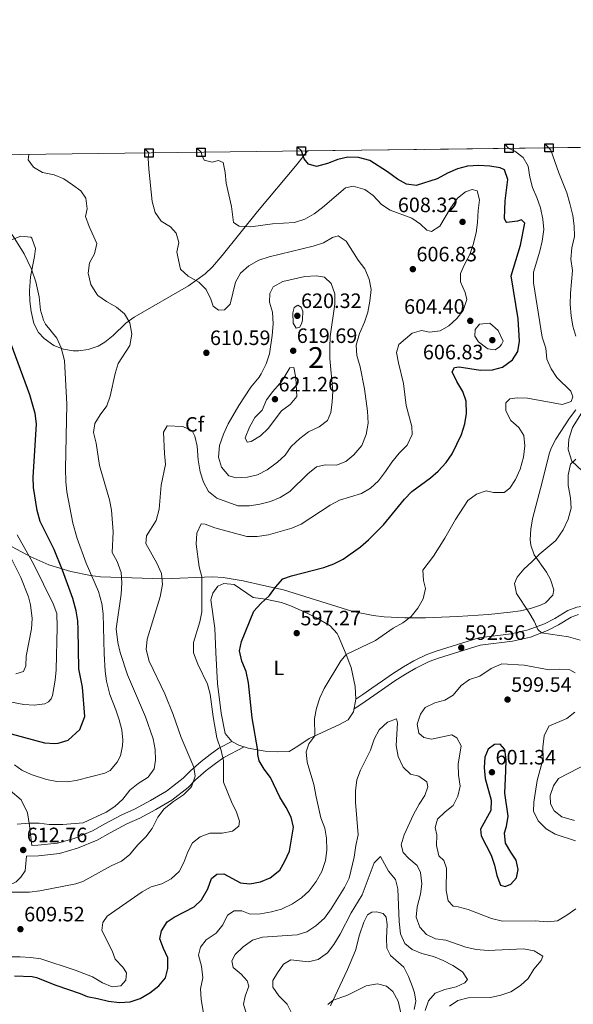
# Model space of a CAD drawing. Extents: x 587984 to 594942, y 655167 to 659882.
# Drawn here: x 589886 to 590153, y 659408 to 659882 of the extents above; entities that cross this region are included whole.
import ezdxf
from ezdxf.enums import TextEntityAlignment as Align

# ---------------------------------------------------------------- set-up
doc = ezdxf.new("R2010")
doc.units = 0
doc.header["$MEASUREMENT"] = 0
doc.linetypes.add('DGN Style 3', pattern=[112.372918, 80.26637, -32.106548])
for name, color, linetype in [('Nivel 21', 7, 'Continuous'), ('Nivel 35', 7, 'Continuous'), ('Nivel 36', 7, 'Continuous'), ('Nivel 37', 7, 'Continuous'), ('Nivel 4', 7, 'Continuous'), ('Nivel 41', 7, 'Continuous'), ('Nivel 48', 7, 'Continuous'), ('Nivel 49', 7, 'Continuous'), ('Nivel 5', 7, 'Continuous'), ('Nivel 57', 7, 'Continuous'), ('Nivel 61', 7, 'Continuous'), ('Nivel 62', 7, 'Continuous'), ('Nivel 7', 7, 'Continuous')]:
    doc.layers.add(name, color=color, linetype=linetype)
doc.styles.add('Style-arial', font='arial.shx', dxfattribs={"bigfont": 'arialbig.shx'})
doc.styles.add('Style-arialn', font='arialn.shx', dxfattribs={"bigfont": 'arialnbig.shx'})

# ---------------------------------------------------------------- blocks, each defined once
blk = doc.blocks.new('5PATER')
at = {"layer": 'Nivel 7', "linetype": 'Continuous', "lineweight": 0}
h = blk.add_hatch(color=53, dxfattribs=at)
edge = h.paths.add_edge_path()
edge.add_ellipse((0, 0), major_axis=(-1.1, -1.11), ratio=0.999422, start_angle=0, end_angle=360)

msp = doc.modelspace()

# ---------------------------------------------------------------- linework, layer by layer
at = {"layer": 'Nivel 21', "color": 7, "linetype": 'DGN Style 3', "lineweight": 0}
for points in [[(590208.96, 659591.18, 583.78), (590209.21, 659607.23, 583.93), (590208.06, 659613.06, 583.83), (590204.62, 659622.02, 583.98), (590200.27, 659628.84, 584.43), (590192.49, 659639.29, 585.59), (590182.99, 659648.26, 586.34), (590177.01, 659653.08, 586.99), (590157.29, 659664.4, 589.6), (590152.17, 659669.11, 590.4), (590150.36, 659674.79, 591.36), (590150.71, 659679.81, 591.91), (590152.51, 659685.41, 592.41), (590160, 659697.39, 591.46), (590164.44, 659705.73, 590.75), (590167.93, 659714.83, 589.7), (590170.52, 659723.53, 588.45), (590171.08, 659729.9, 587.89), (590171.13, 659736.12, 587.89), (590172.05, 659742.69, 587.64), (590174.23, 659751.5, 587.24), (590176.66, 659764.52, 586.54)], [(590208.96, 659591.18, 583.78), (590199.63, 659592.01, 584.43), (590192.6, 659593.23, 584.88), (590172.98, 659598.19, 586.44), (590164.41, 659599.47, 587.29), (590160.1, 659599.66, 587.52), (590154.45, 659598.82, 587.84), (590150.21, 659597.31, 588.07), (590143.9, 659593.43, 588.93), (590138.96, 659590.87, 589.65), (590131.11, 659587.9, 590.62), (590122.89, 659586.05, 591.43), (590107.26, 659584.06, 592.01), (590086.83, 659577.68, 592.91), (590082.34, 659576.06, 592.89), (590075.96, 659572.93, 592.86), (590071.01, 659570.06, 592.84), (590065.8, 659566.81, 592.81), (590060.99, 659563.42, 592.78), (590055.77, 659559.77, 592.76), (590051.48, 659556.77, 592.73), (590048.1, 659554.47, 592.72)], [(589988.46, 659534.13, 603.14), (589982.14, 659530.9, 605.23), (589977.98, 659527.93, 606.86), (589973.62, 659524.56, 608.6), (589968.47, 659520.01, 610.49), (589964.91, 659516.44, 611.3), (589956.99, 659510.3, 611.68), (589949.27, 659505.75, 612.19), (589941.55, 659501.59, 613.09), (589935.41, 659498.81, 613.74), (589927.31, 659494.51, 613.22), (589921.37, 659491.13, 612.87), (589912.43, 659487.49, 612.77), (589904.45, 659485.21, 612.92), (589895, 659484.19, 612.97), (589892.04, 659484.09, 612.67), (589891.01, 659493.65, 614.74), (589890.01, 659499.78, 615.48), (589886.96, 659506.14, 616.21), (589881.58, 659510.58, 616.51)], [(589764.27, 659484.66, 600.32), (589780.63, 659484.86, 603.16), (589791.45, 659484.53, 604.19), (589799.3, 659483.8, 605.07), (589809.89, 659482.26, 605.96), (589821.14, 659479.36, 606.45), (589832.44, 659476.03, 607.73), (589845.27, 659471.91, 608.71), (589860.54, 659465.39, 609.44), (589867.74, 659463.32, 609.66), (589872.66, 659463.21, 610.03), (589876.26, 659463.6, 610.19), (589880.56, 659464.63, 610.23), (589884.47, 659466.63, 610.38), (589886.79, 659468.77, 610.64), (589888.94, 659471.94, 611.02), (589889.57, 659478.97, 612.24)]]:
    msp.add_polyline3d(points, dxfattribs=at)
at = {"layer": 'Nivel 21', "color": 7, "linetype": 'Continuous', "lineweight": 0}
for points in [[(590155.32, 659595.32, 587.84), (590151.77, 659594.05, 588.07), (590145.67, 659590.3, 588.93), (590140.43, 659587.58, 589.65), (590132.15, 659584.45, 590.62), (590123.51, 659582.51, 591.43), (590108.02, 659580.54, 592.01), (590087.9, 659574.25, 592.91), (590083.42, 659572.63, 592.86), (590077.03, 659569.5, 592.78), (590072.09, 659566.64, 592.72), (590066.88, 659563.38, 592.65), (590062.06, 659559.99, 592.58), (590056.85, 659556.34, 592.51), (590052.55, 659553.35, 592.46), (590047.17, 659549.67, 592.38)], [(589994.3, 659531.57, 601.71), (589984.62, 659526.53, 604.82), (589980.46, 659523.56, 606.39), (589976.11, 659520.19, 608.02), (589970.96, 659515.64, 609.69), (589967.4, 659512.07, 610.23), (589959.48, 659505.93, 610.31), (589951.75, 659501.38, 610.86), (589944.03, 659497.22, 611.93), (589937.89, 659494.44, 612.58), (589929.8, 659490.14, 612.98), (589923.57, 659486.6, 612.87), (589914.08, 659482.72, 612.77), (589905.42, 659480.26, 612.92), (589895.35, 659479.17, 612.97), (589889.57, 659478.97, 612.24)]]:
    msp.add_polyline3d(points, dxfattribs=at)
at = {"layer": 'Nivel 35', "color": 92, "linetype": 'DGN Style 3', "lineweight": 0}
for points in [[(589878.89, 659774.53, 626.62), (589886.75, 659777.5, 625.57), (589891.63, 659776.98, 624.7), (589892.11, 659776.51, 624.63), (589893.81, 659771.59, 624.07), (589893.33, 659767.77, 623.93), (589891.44, 659757.94, 624.33), (589891, 659751.19, 624.74), (589891.16, 659746.19, 625.06), (589891.72, 659741.19, 625.37), (589893.03, 659735.44, 625.73), (589895.32, 659731.06, 625.93), (589897.99, 659728.19, 625.94), (589902.66, 659724.91, 625.67), (589907.34, 659723.02, 625.15), (589912.04, 659722.31, 624.49), (589914.5, 659722.32, 624.13), (589919.22, 659722.98, 623.41), (589923.95, 659724.58, 622.69), (589927.28, 659726.42, 622.22), (589931.3, 659729.72, 621.63), (589937.4, 659735.56, 620.62), (589941.43, 659738.42, 620.06), (589967.54, 659753.52, 616.87), (589975.51, 659759.4, 615.76), (589979.08, 659762.79, 615.18), (589983.8, 659768.27, 614.28), (590000.7, 659789.38, 610.68), (590019.84, 659812.1, 606.44), (590024.89, 659818.57, 605.55)], [(590154, 659693.9, 595.16), (590150.98, 659689.86, 595.33), (590144.42, 659679.75, 596.39), (590142.1, 659675.39, 596.98), (590141.14, 659672.62, 597.34), (590137.7, 659658.4, 599.14), (590136.45, 659653.57, 599.2), (590133.23, 659641.38, 598.04), (590132.32, 659636.42, 597.96), (590132.11, 659631.37, 597.88), (590132.31, 659628.64, 597.84), (590133.92, 659624.07, 597.77), (590139.97, 659615.7, 597.66), (590141.9, 659612.2, 597.64), (590143.39, 659607.25, 598.34), (590142.94, 659604.56, 598.64), (590139.45, 659600.94, 598.64), (590137.07, 659599.8, 598.64), (590132.23, 659598.26, 598.65), (590127.38, 659597.12, 598.65), (590122.47, 659596.37, 598.73), (590112.04, 659595.38, 599.24), (590097.12, 659594.34, 600.47), (590081.7, 659593.77, 601.8), (590071.72, 659593.74, 602.65), (590061.76, 659594.24, 603.51), (590056.45, 659594.81, 603.96), (590046.66, 659596.71, 604.79), (590013.3, 659607.15, 607.65), (590003.64, 659609.35, 608.58), (589993.9, 659611.52, 610.03), (589984.16, 659613.15, 611.99), (589979.3, 659613.53, 613.13), (589955.35, 659612.48, 619.41), (589925.11, 659613.51, 628.87), (589920.35, 659614.11, 630.18), (589910.88, 659616.1, 632.63), (589900.32, 659619.29, 635.47), (589891.54, 659623.14, 638.36), (589877.88, 659630.41, 642.71)]]:
    msp.add_polyline3d(points, dxfattribs=at)
at = {"layer": 'Nivel 36', "color": 92, "linetype": 'Continuous', "lineweight": 0}
for points in [[(589981.54, 659562.04, 602.11), (589980.7, 659577.02, 601.9), (589980.27, 659588.69, 602.56), (589978.34, 659602.36, 603.21), (589979.22, 659605.66, 603.26), (589981.71, 659608.95, 602.86), (589984.48, 659610.23, 602.26), (589989.46, 659609.75, 602.21), (589998.72, 659603.43, 600.6), (590004.68, 659602.72, 600.15), (590012.39, 659601.05, 598.85), (590017.05, 659599.32, 598.37), (590025.31, 659595.6, 597.56), (590029.14, 659593.72, 597.19), (590035.72, 659589.8, 596.69), (590039.11, 659586.13, 596.19), (590039.6, 659585.2, 596.09), (590043.43, 659576.03, 595.29), (590045.27, 659571.43, 594.56), (590045.78, 659569.79, 594.43), (590047.8, 659560.69, 594.78), (590048.1, 659554.47, 594.43), (590046.94, 659548.5, 594.08), (590044.35, 659544.66, 593.78), (590039.97, 659542.19, 593.77), (590025.7, 659535.65, 595.44), (590020.25, 659531.94, 596.34), (590015.98, 659529.42, 597.18), (590010.33, 659529.18, 598.42), (590004.47, 659529.52, 599.65), (589996.31, 659530.95, 600.45), (589991.72, 659532.36, 601.9), (589988.46, 659534.13, 602.91), (589985.26, 659537.98, 603.22), (589983.26, 659547.82, 602.76), (589981.54, 659562.04, 602.11)], [(590153.39, 659496.17, 590.27), (590147.24, 659497.93, 591.32), (590143.55, 659500.77, 591.77), (590141.77, 659504.2, 592.12), (590141.76, 659508.11, 591.98), (590143.31, 659512.81, 591.52), (590145.7, 659516.41, 590.77), (590160.37, 659523.95, 588.91)], [(590035.98, 659406.93, 579.93), (590040.33, 659416.46, 580.19), (590044.04, 659424.31, 580.97), (590047.96, 659433.5, 581.42), (590049.81, 659441.12, 582.17), (590051.92, 659447.12, 582.07), (590053.76, 659450.72, 582.37), (590055.88, 659452.05, 582.73), (590057.99, 659452.18, 582.68), (590061.24, 659451.3, 582.98), (590062.73, 659449.58, 582.93), (590063.2, 659446.11, 582.88), (590062.94, 659439.44, 582.62), (590063.05, 659434.58, 581.57), (590064.87, 659431.15, 581.22), (590071.25, 659425.52, 580.87), (590073.49, 659421.06, 580.91), (590075.45, 659415.99, 581.11), (590076.4, 659413.18, 581.17), (590077.07, 659409.11, 581.17), (590076.13, 659405.16, 581.17)]]:
    msp.add_polyline3d(points, dxfattribs=at)
at = {"layer": 'Nivel 4', "color": 30, "linetype": 'Continuous', "lineweight": 30, "flags": 128}
for points, elevation in [([(590099.67, 659702.76), (590096.7, 659707.54), (590094.5, 659712.14), (590095.6, 659714.29), (590097.81, 659714.59), (590108.11, 659712.94), (590113.85, 659713.08), (590118.67, 659714.38), (590123.61, 659717.89), (590126.18, 659722.01), (590126.95, 659726.95), (590126.2, 659737.66), (590122.89, 659758.44), (590127.47, 659773.11), (590129.42, 659783.79), (590127.83, 659785.45), (590125.9, 659784.71), (590120.89, 659784.1), (590120.51, 659784.31), (590119.65, 659786.05), (590119.97, 659794.59), (590121.38, 659804.86), (590119.74, 659809.45), (590117.54, 659810.43), (590112.6, 659811.19), (590107.27, 659811.49), (590101.93, 659811.21), (590097.08, 659810.01), (590092.23, 659807.83), (590087.27, 659805.08), (590077.2, 659801.88), (590072.55, 659802.57), (590068.13, 659804.91), (590063.37, 659808.55), (590054.86, 659813.99), (590049.37, 659815.45), (590044.29, 659815.55), (590039.41, 659814.45), (590034.51, 659812.46), (590029.12, 659811.07), (590025.24, 659812.23), (590023.17, 659814.81), (590021.93, 659818.53)], 600), ([(589865.99, 659542.24), (589898.22, 659533.53), (589903.21, 659533.13), (589904.73, 659533.29), (589909.59, 659534.77), (589915.23, 659539.91), (589917.55, 659546.14), (589916.42, 659560.33), (589914.78, 659569.15), (589914.44, 659588.11), (589914.19, 659592.19), (589913.41, 659597.14), (589911.8, 659603.09), (589906.82, 659616.6), (589902.77, 659626.67), (589896.14, 659640.13), (589894.63, 659645.42), (589892.91, 659656.41), (589892.68, 659661.4), (589894.25, 659684.45), (589894.29, 659687.09), (589893.76, 659692.07), (589891.14, 659701.05), (589882.21, 659725.56)], 625), ([(589883.7, 659421.36), (589892.19, 659421), (589894.4, 659420.5), (589903.68, 659416.75), (589915.36, 659412.81), (589918.68, 659411.38), (589923.77, 659410.45), (589929.02, 659409.04), (589934.27, 659408.43), (589939.49, 659408.82), (589944.22, 659410.44), (589948.87, 659413.05), (589953.29, 659416.44), (589956.4, 659420.35), (589957.54, 659424.92), (589957.55, 659429.92), (589955.42, 659434.45), (589953.74, 659439.16), (589954.57, 659443), (589957.26, 659447.31), (589960.65, 659449.49), (589970.21, 659454.5), (589973.82, 659457.95), (589976.83, 659463.2), (589978.6, 659468.2), (589981.23, 659470.26), (589984.6, 659470.39), (589992.51, 659466.06), (589997.12, 659465.62), (590002.23, 659466.54), (590006.85, 659468.43), (590011.47, 659472.27), (590013.99, 659476.59), (590016.19, 659481.42), (590018.12, 659492.85), (590016.94, 659497.7), (590014.52, 659502.45), (590011.55, 659507.34), (590007.06, 659516.79), (590003.92, 659520.87), (590001.51, 659524.87), (590000.9, 659527.92), (590000.91, 659529.89), (589998.12, 659545.57), (589996.47, 659562.48), (589995.27, 659567.91), (589993.23, 659572.87), (589992.11, 659577.74), (589993.04, 659582.38), (589999, 659596.85), (590002.41, 659600.69), (590006.54, 659604.47), (590009.47, 659608.54), (590013, 659612.48), (590017.07, 659613.97), (590032.66, 659617.96), (590037.51, 659619.77), (590042.02, 659621.93), (590050.31, 659627.94), (590054.23, 659631.34), (590061.37, 659638.45), (590071.55, 659650.93), (590075.05, 659654.5), (590084, 659661.05), (590087.8, 659664.39), (590091.66, 659668.49), (590094.42, 659672.68), (590098.96, 659681.95), (590100.61, 659687.11), (590101.43, 659692.05), (590101.27, 659698.02), (590099.67, 659702.76)], 600), ([(590120.73, 659493.26), (590121.49, 659498.22), (590119.83, 659509.25), (590120.41, 659520), (590120.42, 659525.26), (590119.92, 659530.23), (590117.6, 659532.83), (590114.87, 659532.69), (590111.84, 659530.39), (590110.24, 659526.68), (590109.86, 659521.69), (590110.31, 659516.36), (590113.26, 659505.9), (590113.07, 659500.87), (590108.12, 659491.89), (590108.49, 659488.76), (590113.26, 659479.4), (590114.91, 659474.61), (590115.98, 659469.62), (590117.75, 659464.95), (590119.95, 659464.29), (590122.77, 659465.51), (590125.45, 659468.5), (590126.33, 659472.5), (590125.36, 659477.05), (590122.67, 659480.84), (590120.14, 659485.2), (590119.7, 659490.1), (590120.73, 659493.26)], 600)]:
    msp.add_lwpolyline(points, dxfattribs=dict(at, elevation=elevation))
at = {"layer": 'Nivel 49', "color": 7, "linetype": 'Continuous', "lineweight": 0, "extrusion": (0.067814, 0.000859931, 0.997698), "elevation": 41183.44, "flags": 128}
msp.add_lwpolyline([(652284.17, -596925.09), (652284.17, -597174.72)], dxfattribs=at)
at = {"layer": 'Nivel 5', "color": 30, "linetype": 'Continuous', "lineweight": 0, "flags": 128}
for points, elevation in [([(589952.72, 659497.73), (589955.79, 659501.67), (589960.37, 659505.33), (589965.14, 659508.49), (589968.6, 659512.04), (589969.11, 659512.79), (589970.68, 659517.54), (589970.11, 659521.78), (589963.95, 659536.12), (589960.19, 659547.23), (589956.08, 659557.17), (589948.66, 659572.87), (589947.18, 659578.5), (589947.59, 659583.49), (589953.82, 659603.76), (589954.93, 659609.78), (589954.46, 659615.04), (589952.21, 659620.08), (589946.96, 659629.56), (589947.24, 659633.21), (589951.98, 659640.66), (589953.43, 659646), (589954.32, 659657.55), (589956.5, 659667.52), (589955.9, 659672.79), (589955.51, 659683.07), (589957.3, 659686.1), (589964.77, 659685.79), (589969.31, 659683.72), (589970.59, 659681.17), (589971.75, 659676.3), (589972.17, 659669.83), (589973.2, 659664), (589974.76, 659658.97), (589977.2, 659654.62), (589981.2, 659651.37), (589991.27, 659647.7), (589996.98, 659647.69), (590001.92, 659648.45), (590007.03, 659649.69), (590011.64, 659651.61), (590016.33, 659654.53), (590025.01, 659663.05), (590029.1, 659666.35), (590033.32, 659667.31), (590038.78, 659667.23), (590043.29, 659669.07), (590047.2, 659672.18), (590050.92, 659676.72), (590053.06, 659682.02), (590054.05, 659687.52), (590053.67, 659693.3), (590052.2, 659703.95), (590050.16, 659714.57), (590048.53, 659720.04), (590048.21, 659725.05), (590049.81, 659730.6), (590052.24, 659736.1), (590053.87, 659740.83), (590054.91, 659746.27), (590055.44, 659751.81), (590054.59, 659756.73), (590052.38, 659761.75), (590049.27, 659765.91), (590043.4, 659775.16), (590039.57, 659777.68), (590036.8, 659776.9), (590032.49, 659774.36), (590027.51, 659772.62), (590006.42, 659767.58), (590001.37, 659765.97), (589996.59, 659763.24), (589992.57, 659759.68), (589990.09, 659755.33), (589987.58, 659744.83), (589984.94, 659742.01), (589981.97, 659741.79), (589979.46, 659743.78), (589978.33, 659747.21), (589976, 659751.88), (589972.43, 659755.38), (589967.43, 659758.18), (589963.75, 659761.62), (589961.99, 659769.87), (589962.8, 659774.48), (589961.51, 659778.87), (589958.85, 659781.98), (589954.38, 659784.79), (589951.54, 659788.91), (589950.09, 659794.14), (589948.39, 659809.77), (589948.03, 659815.11), (589948.5, 659817.6)], 610), ([(589971.98, 659571.38), (589969.94, 659576.81), (589969.95, 659581.79), (589972.97, 659591.76), (589973.94, 659596.67), (589973.97, 659613.42), (589972.7, 659618.26), (589971.26, 659629.26), (589971.47, 659634.56), (589973.55, 659639.04), (589975.56, 659638.78), (589980.25, 659637.04), (589995.62, 659632.82), (590000.62, 659632.84), (590005.98, 659633.66), (590017.21, 659636.92), (590021.81, 659638.88), (590035.73, 659648.03), (590040.19, 659650.31), (590050.87, 659653.51), (590055.14, 659656.11), (590059.02, 659659.69), (590062.44, 659664.11), (590065.46, 659668.72), (590068.99, 659672.98), (590072.84, 659676.84), (590075.22, 659681.99), (590075.05, 659685.85), (590072.41, 659695.91), (590070.98, 659706.52), (590068.59, 659716.55), (590067.74, 659721.51), (590068.82, 659725.4), (590075.17, 659730.84), (590079.68, 659732.13), (590083.57, 659731.33), (590088.75, 659731.97), (590092.95, 659734.26), (590096.75, 659737.79), (590099.75, 659741.75), (590101.61, 659746.97), (590100.68, 659750.44), (590098.56, 659755.48), (590098.55, 659759.57), (590100.4, 659763.89), (590102.97, 659768.73), (590104.59, 659773.46), (590106.03, 659779.18), (590106.76, 659784.12), (590106.97, 659789.92), (590107.7, 659794.98), (590106.46, 659799.28), (590104.05, 659799.9), (590100.99, 659798.89), (590097.01, 659795.84), (590093.66, 659791.01), (590088.56, 659782.34), (590084.6, 659779.77), (590082.32, 659780.47), (590079.22, 659783.27), (590075.14, 659786.18), (590064.67, 659790.06), (590060.45, 659792.74), (590056.5, 659797.16), (590052.42, 659800.03), (590046.87, 659801.58), (590043.13, 659800.81), (590032.13, 659791.28), (590028.08, 659788.23), (590023.53, 659785.62), (590018.53, 659784.02), (590007.93, 659783.51), (589997.48, 659782), (589991.99, 659782.25), (589989.27, 659784.12), (589988.23, 659791.85), (589985.67, 659803.02), (589985.24, 659808.16), (589984.2, 659813.05), (589981.96, 659814.01), (589978.86, 659813.16), (589975.09, 659814.07), (589973.91, 659816.45), (589973.56, 659817.92)], 605), ([(590125.78, 659699.72), (590130.79, 659699.55), (590147.39, 659696.44), (590151.74, 659697.84), (590152.64, 659700.2), (590151.62, 659702.86), (590144.94, 659709.46), (590142.09, 659713.66), (590140.14, 659718.27), (590139.57, 659723.64), (590137.89, 659728.92), (590133.71, 659755.08), (590133.62, 659760.1), (590136.77, 659770.23), (590137.76, 659775.13), (590138.6, 659780.77), (590138.16, 659785.75), (590136.96, 659791.14), (590135.2, 659796.17), (590133.12, 659800.93), (590131.96, 659805.92), (590131.16, 659811.18), (590128.63, 659815.42), (590124.66, 659818.46), (590121.83, 659819.8)], 595), ([(590151.66, 659766.46), (590152.1, 659771.83), (590153.36, 659777.36), (590153.28, 659782.5), (590152.58, 659787.45), (590151.18, 659793.31), (590149.74, 659798.43), (590145.8, 659808), (590141.97, 659818.97), (590141.08, 659820.04)], 590), ([(589904.13, 659728.35), (589898.66, 659735.1), (589897.74, 659737.13), (589896.32, 659741.92), (589895.59, 659748.32), (589894.02, 659755.46), (589891.88, 659761.61), (589888.39, 659768.98), (589883.16, 659777.49), (589869.25, 659795.43), (589866.46, 659799.64), (589865.23, 659802.86), (589864.29, 659808.75), (589863.88, 659813.74), (589862.68, 659816.51)], 620), ([(589930.78, 659625.2), (589931.27, 659635.14), (589930.44, 659645.59), (589929.44, 659650.49), (589924.64, 659667.01), (589923.11, 659677.89), (589921.71, 659682.88), (589922.47, 659687.32), (589925.03, 659691.48), (589928.21, 659695.78), (589929.86, 659700.5), (589932.24, 659711.32), (589933.65, 659716.12), (589939.21, 659724.81), (589940.24, 659730.31), (589939.32, 659735.82), (589936.65, 659740.04), (589932.8, 659743.27), (589927.98, 659746.08), (589923.94, 659749), (589923.31, 659749.57), (589920.46, 659754.22), (589919.15, 659759.69), (589919.85, 659764.63), (589922.32, 659769.01), (589923.4, 659773.96), (589919.67, 659782.24), (589917.97, 659786.95), (589918.74, 659790.6), (589918.03, 659795.78), (589915.73, 659799.37), (589911.62, 659802.3), (589907.43, 659805.07), (589902.84, 659807.04), (589897.27, 659808.17), (589892.87, 659810.74), (589890.38, 659814.33), (589890.71, 659816.87)], 615), ([(590154.01, 659729.31), (590152.64, 659734.11), (590151.75, 659739.18), (590151.31, 659744.63), (590151.43, 659750.02), (590152.37, 659761.03), (590151.66, 659766.46)], 590), ([(589997.61, 659704.87), (589991.79, 659695.97), (589986.57, 659687.06), (589984.32, 659682.15), (589982.38, 659676.71), (589981.97, 659671.05), (589983.49, 659666.34), (589986.99, 659662.1), (589990.55, 659661.14), (589995.89, 659661.49), (590000.77, 659662.58), (590005.4, 659664.94), (590010.45, 659668.63), (590014.09, 659672.05), (590016.93, 659676.23), (590021.15, 659680.13), (590025.31, 659683.26), (590030.39, 659685.63), (590034.47, 659688.72), (590035.99, 659692.56), (590036.77, 659697.5), (590037.11, 659702.81), (590035.55, 659718.62), (590035.63, 659723.9), (590035.76, 659729.21), (590037.99, 659744.76), (590037.99, 659749.76), (590036.23, 659754.78), (590033.08, 659757.73), (590029.16, 659758.41), (590023.57, 659758.06), (590013, 659755.67), (590008.36, 659753.1), (590006.68, 659749.95), (590006.6, 659745.69), (590008.03, 659740.89), (590008.3, 659735.26), (590007.88, 659729.61), (590006.54, 659720.8), (590004.85, 659716.1), (590002.58, 659711.19), (590001.62, 659709.57), (589997.61, 659704.87)], 615), ([(590022.62, 659741.37), (590021.79, 659743.26), (590020.24, 659744.2), (590018.42, 659743.09), (590017.72, 659740.57), (590018, 659735.58), (590019.3, 659733.25), (590021.15, 659733.68), (590022.05, 659735.84), (590022.42, 659737.24), (590022.62, 659741.37)], 620), ([(590116.69, 659732.11), (590112.67, 659735.64), (590107.69, 659735.09), (590105.61, 659732.58), (590105.34, 659729.29), (590107.17, 659726.58), (590111.12, 659723.53), (590111.71, 659723.21), (590115.24, 659722.78), (590117.3, 659724.2), (590118.27, 659725.28), (590119.01, 659726.88), (590116.69, 659732.11)], 605), ([(589883.67, 659522.85), (589887.28, 659520.38), (589891.83, 659518.28), (589899.09, 659515.81), (589904.08, 659514.86), (589909.13, 659514.66), (589913.45, 659515.33), (589921.03, 659517.34), (589927.19, 659518.88), (589929.78, 659520.19), (589933.13, 659524.2), (589934.71, 659527.33), (589935.75, 659532.15), (589935.86, 659534.77), (589935.35, 659539.76), (589934.09, 659544.62), (589932.59, 659549.39), (589929.65, 659556.73), (589928.01, 659563.14), (589927.34, 659568.09), (589926.89, 659576.3), (589926.48, 659595.63), (589925.79, 659600.59), (589924.18, 659606.35), (589918.22, 659620.1), (589913.85, 659631.99), (589911.83, 659639.3), (589908.98, 659654.39), (589908.42, 659659.35), (589908.33, 659665.4), (589909.01, 659696.65), (589907.77, 659717.67), (589906.25, 659723.75), (589904.13, 659728.35)], 620), ([(590008.1, 659702.77), (590005.14, 659698.66), (590003.01, 659693.66), (589999.48, 659690.12), (589996.83, 659685.57), (589994.78, 659680.45), (589995.76, 659678.35), (589997.69, 659678.7), (590002.21, 659681.43), (590005.87, 659684.84), (590012.31, 659693.42), (590016.44, 659696.39), (590019.64, 659700.37), (590019.2, 659709.33), (590018.24, 659714.28), (590016.27, 659714.09), (590012.52, 659707.66), (590008.1, 659702.77)], 620), ([(589975, 659401.31), (589973.65, 659410.04), (589973.26, 659415.03), (589974.42, 659420.35), (589973.83, 659425.89), (589972.35, 659431.2), (589973.35, 659435.09), (589976.03, 659438.64), (589980.84, 659441.89), (589984.05, 659445.91), (589986.3, 659450.59), (589989.52, 659452.56), (589993.22, 659452.65), (589997.3, 659451.05), (590002.24, 659451.21), (590007.5, 659452.16), (590012.37, 659453.48), (590017.53, 659455.96), (590021.98, 659458.94), (590025.68, 659462.29), (590028.94, 659466.66), (590031.76, 659471.57), (590033.54, 659476.81), (590034.09, 659481.78), (590033.95, 659487.53), (590033.17, 659492.47), (590031.31, 659497.33), (590028.93, 659507.5), (590027.89, 659513.43), (590024.73, 659524.22), (590024.11, 659529.19), (590025.45, 659532.96), (590028.29, 659536.84), (590028.21, 659545.31), (590029.09, 659550.23), (590030.73, 659555.13), (590032.92, 659559.66), (590040.86, 659572.97), (590043.43, 659576.03), (590057.58, 659582.81), (590066.02, 659588.79), (590070.74, 659591.36), (590074.71, 659594.39), (590077.94, 659598.4), (590080.48, 659602.91), (590081.66, 659607.79), (590080.68, 659611.62), (590080.34, 659616.64), (590085.44, 659623.42), (590090.94, 659632.04), (590096.18, 659641.13), (590102.1, 659650.2), (590106.18, 659653.34), (590110.89, 659654.82), (590114.46, 659654.1), (590119.59, 659654.1), (590122.26, 659656.12), (590125.06, 659660.27), (590127.18, 659665.33), (590128.82, 659671.07), (590129.51, 659676.49), (590128.94, 659681.45), (590126.58, 659685.34), (590122.75, 659688.71), (590120.27, 659693.47), (590120.38, 659697.32), (590122.33, 659699.15), (590125.78, 659699.72)], 595), ([(590156.19, 659582.94), (590150.59, 659584.49), (590137.51, 659586.48), (590135.8, 659588.06), (590133.95, 659592.17), (590131.41, 659596.48), (590125.44, 659605.37), (590124.56, 659610.32), (590125.75, 659613.36), (590128.94, 659617.21), (590132.85, 659620.62), (590136.69, 659624.54), (590144.39, 659631.03), (590147.99, 659636.16), (590150.28, 659641.19), (590151.74, 659646.56), (590151.51, 659651.56), (590150.39, 659657.49), (590150.3, 659662.49), (590151.49, 659667.68), (590154.12, 659670.1)], 590), ([(589869.48, 659555.44), (589888.28, 659552.04), (589893.28, 659551.72), (589898.39, 659552.34), (589900.16, 659553.3), (589901.42, 659554.78), (589902.11, 659556.27), (589903.36, 659563.74), (589903.81, 659568.72), (589904.23, 659589.14), (589904.06, 659595.85), (589902.28, 659600.51), (589893, 659619.34), (589884.99, 659633.7)], 630), ([(589884.37, 659566.73), (589888, 659567.88), (589889.18, 659570.57), (589889.29, 659575.28), (589891.94, 659588.34), (589892.17, 659593.34), (589891.42, 659600.04), (589890.41, 659603.84), (589886.84, 659613.2), (589878.89, 659628.8)], 635), ([(589885.01, 659494.35), (589890.8, 659494.89), (589895.59, 659494.82), (589900.42, 659494.23), (589906.98, 659494.24), (589916.8, 659494.99), (589927.81, 659500.15), (589932.05, 659502.92), (589935.85, 659506.46), (589939.22, 659510.72), (589943.22, 659514.01), (589948.07, 659517.02), (589951.03, 659521.05), (589951.63, 659525.22), (589951.44, 659530.36), (589950.56, 659535.42), (589946.84, 659546.01), (589938.22, 659566.29), (589934.56, 659576.95), (589933.45, 659581.82), (589932.62, 659588.41), (589935.09, 659605.17), (589935.42, 659610.58), (589935.12, 659615.57), (589933.11, 659620.76), (589930.78, 659625.2)], 615), ([(589878.52, 659430.43), (589886.41, 659430.54), (589891.42, 659430.18), (589896.37, 659429.42), (589912.89, 659424.03), (589921.33, 659420.79), (589926.04, 659417.94), (589930.69, 659416.05), (589934.9, 659416.53), (589937.42, 659419.2), (589937.65, 659422.69), (589935.87, 659425.55), (589932.29, 659429.28), (589930.8, 659433.43), (589925.87, 659443.1), (589926.23, 659447), (589928.3, 659450.07), (589945.23, 659461.76), (589949.6, 659464.17), (589954.69, 659465.64), (589959.21, 659467.97), (589963.09, 659471.51), (589965.34, 659475.94), (589967.19, 659480.95), (589969.47, 659485.39), (589973.08, 659488.28), (589977.79, 659489.97), (589983.73, 659490.07), (589988.64, 659491.01), (589991.79, 659493.33), (589992.09, 659495.81), (589990.61, 659500.12), (589988.16, 659505.04), (589984.45, 659514.53), (589984.37, 659524.9), (589983.24, 659529.77), (589981.22, 659535.85), (589979.44, 659546.01), (589977.99, 659557.03), (589976.62, 659561.84), (589971.98, 659571.38)], 605), ([(590153.77, 659567.24), (590151.12, 659568.69), (590146.22, 659569.02), (590141.23, 659568.72), (590129.14, 659570.86), (590118.48, 659571.5), (590113.31, 659569.38), (590107.74, 659565.59)], 595), ([(590107.74, 659565.59), (590102.87, 659563.95), (590098.75, 659561.11), (590095.05, 659556.4), (590091.02, 659554.02), (590086.15, 659552.7), (590081.43, 659550.46), (590079.19, 659547.27), (590077.67, 659542.51), (590078.43, 659538.24), (590080.9, 659536.05), (590084.47, 659535.26), (590094.28, 659537.42), (590096.67, 659535.91), (590098.89, 659532.08), (590097.32, 659523.3), (590097.48, 659518), (590098.39, 659512.69), (590097.22, 659507.89), (590094.98, 659503.41), (590091.17, 659500.27), (590087.49, 659496.7), (590086.33, 659492.73), (590087.18, 659489.15), (590086.93, 659484.02), (590088.13, 659479.17), (590090.48, 659476.92), (590091.81, 659473.14), (590091.59, 659462.42), (590092.59, 659457.47), (590094.9, 659454.84), (590097.43, 659454.54), (590102.28, 659453.33), (590113.41, 659448.89), (590118.8, 659447.68), (590134.48, 659447.87), (590140.27, 659447.37), (590145.24, 659447.84), (590149.77, 659450.46), (590154.01, 659453.51)], 595), ([(590153.95, 659486.26), (590144.1, 659489.6), (590139.77, 659492.1), (590135.89, 659496.02), (590133.69, 659500.54), (590133.76, 659504.99), (590135.42, 659515.35), (590138.25, 659525.9), (590138.1, 659531.36), (590138.75, 659536.94), (590140.99, 659541.47), (590149.66, 659545.19), (590153.64, 659548.21)], 595), ([(589995.35, 659403.3), (589993.99, 659407.64), (589994.75, 659411.53), (589996.55, 659416.29), (589995.74, 659418.87), (589992.92, 659422.06), (589988.97, 659425.39), (589988.4, 659428.57), (589989.99, 659431.6), (589993.92, 659435.3), (589998.4, 659438.47), (590003.21, 659439.86), (590019.78, 659441.01), (590024.53, 659442.55), (590028.89, 659445.42), (590033, 659449.1), (590036.3, 659453.62), (590042.7, 659463.84), (590044.82, 659468.37), (590047.37, 659478.41), (590048.1, 659484.06), (590049.31, 659489.27), (590047.97, 659504.98), (590047.94, 659510.44), (590048.55, 659515.69), (590050.33, 659520.36), (590055.1, 659530.04), (590056.95, 659535.28), (590059.28, 659539.7), (590063.33, 659543.53), (590067.64, 659545.14), (590068.14, 659543.09), (590067.48, 659532.3), (590068.44, 659526.87), (590070.84, 659521.87), (590074.48, 659518.43), (590078.47, 659517.39), (590082.34, 659514.66), (590082.8, 659512.25), (590081.31, 659508.17), (590078.55, 659504)], 590), ([(590078.55, 659504), (590075.9, 659499.07), (590071.35, 659489.19), (590069.94, 659484.35), (590070.83, 659480.73), (590073.57, 659477.77), (590077.72, 659474.52), (590079.25, 659471.02), (590079.85, 659465.55), (590079.22, 659460.6), (590077.7, 659454.58), (590077.19, 659449.59), (590078.86, 659444.73), (590082.16, 659441.25), (590086.43, 659439.16), (590091.4, 659438.53), (590101.13, 659435.1), (590105.99, 659433.94), (590111.77, 659433.58), (590128.86, 659434.25), (590133.99, 659433.36), (590138.22, 659430.83), (590137.4, 659428.71), (590133.87, 659424.53), (590131.02, 659420.02), (590127.37, 659416.6), (590122.79, 659413.63), (590117.94, 659412.04), (590113.02, 659410.92), (590102.27, 659410.68), (590097.16, 659409.4), (590093.25, 659406.63)], 590), ([(589880.83, 659461.57), (589890.98, 659461.61), (589895.94, 659462.24), (589913.33, 659465.69), (589916.71, 659466.74), (589930.23, 659474.33), (589935.19, 659476.49), (589939.14, 659479.55), (589942.92, 659484.29), (589947.05, 659488.31), (589950.1, 659492.27), (589952.72, 659497.73)], 610), ([(590017.28, 659403.21), (590015.06, 659407.69), (590011.1, 659411.74), (590008.16, 659415.79), (590008.19, 659419.03), (590010.35, 659422.82), (590013.24, 659427.01), (590016.79, 659429.06), (590025.13, 659427.99), (590029.96, 659429.22), (590034.39, 659432.38), (590037.48, 659436.41), (590040.63, 659441.32), (590045.81, 659451.64), (590051.13, 659460.38), (590056.91, 659475.79), (590060.03, 659478.77), (590063.9, 659471.71), (590067.15, 659467.75), (590068.4, 659463.28), (590068.96, 659447.48), (590069.61, 659441.61), (590071.72, 659436.89), (590075.24, 659434.04), (590079.86, 659432.14), (590085.48, 659430.61), (590090.12, 659428.75), (590094.84, 659426.23), (590099.43, 659423.18), (590101.92, 659419.47), (590100.54, 659417.91), (590096.39, 659415.94), (590090.96, 659414.75), (590086.31, 659412.93), (590083.12, 659409.28), (590081.5, 659404.55)], 585), ([(590034.63, 659407.55), (590037.2, 659409.61), (590043.72, 659411.92), (590053.04, 659416.53), (590058.62, 659417.48), (590062.83, 659416.36), (590065.9, 659413.72), (590068.46, 659409.12), (590071, 659397.89)], 580)]:
    msp.add_lwpolyline(points, dxfattribs=dict(at, elevation=elevation))
at = {"layer": 'Nivel 57', "color": 92, "linetype": 'DGN Style 3', "lineweight": 0}
for points in [[(590273.93, 659821.73, 588.62), (590024.89, 659818.57, 605.55), (590019.84, 659812.1, 606.44), (590000.7, 659789.38, 610.68), (589983.8, 659768.27, 614.28), (589979.08, 659762.79, 615.18), (589975.51, 659759.4, 615.76), (589967.54, 659753.52, 616.87), (589941.43, 659738.42, 620.06), (589937.4, 659735.56, 620.62), (589931.3, 659729.72, 621.63), (589927.28, 659726.42, 622.22), (589923.95, 659724.58, 622.69), (589919.22, 659722.98, 623.41), (589914.5, 659722.32, 624.13), (589912.04, 659722.31, 624.49), (589907.34, 659723.02, 625.15), (589902.66, 659724.91, 625.67), (589897.99, 659728.19, 625.94), (589895.32, 659731.06, 625.93), (589893.03, 659735.44, 625.73), (589891.72, 659741.19, 625.37), (589891.16, 659746.19, 625.06), (589891, 659751.19, 624.74), (589891.44, 659757.94, 624.33), (589893.33, 659767.77, 623.93), (589893.81, 659771.59, 624.07), (589892.11, 659776.51, 624.63), (589891.63, 659776.98, 624.7), (589886.75, 659777.5, 625.57), (589878.89, 659774.53, 626.62)], [(589877.88, 659630.41, 642.71), (589891.54, 659623.14, 638.36), (589900.32, 659619.29, 635.47), (589910.88, 659616.1, 632.63), (589920.35, 659614.11, 630.18), (589925.11, 659613.51, 628.87), (589955.35, 659612.48, 619.41), (589979.3, 659613.53, 613.13), (589984.16, 659613.15, 611.99), (589993.9, 659611.52, 610.03), (590003.64, 659609.35, 608.58), (590013.3, 659607.15, 607.65), (590046.66, 659596.71, 604.79), (590056.45, 659594.81, 603.96), (590061.76, 659594.24, 603.51), (590071.72, 659593.74, 602.65), (590081.7, 659593.77, 601.8), (590097.12, 659594.34, 600.47), (590112.04, 659595.38, 599.24), (590122.47, 659596.37, 598.73), (590127.38, 659597.12, 598.65), (590132.23, 659598.26, 598.65), (590137.07, 659599.8, 598.64), (590139.45, 659600.94, 598.64), (590142.94, 659604.56, 598.64), (590143.39, 659607.25, 598.34), (590141.9, 659612.2, 597.64), (590139.97, 659615.7, 597.66), (590133.92, 659624.07, 597.77), (590132.31, 659628.64, 597.84), (590132.11, 659631.37, 597.88), (590132.32, 659636.42, 597.96), (590133.23, 659641.38, 598.04), (590136.45, 659653.57, 599.2), (590137.7, 659658.4, 599.14), (590141.14, 659672.62, 597.34), (590142.1, 659675.39, 596.98), (590144.42, 659679.75, 596.39), (590150.98, 659689.86, 595.33), (590154, 659693.9, 595.16)]]:
    msp.add_polyline3d(points, dxfattribs=at)
at = {"layer": 'Nivel 61', "color": 7, "linetype": 'Continuous', "lineweight": 0, "flags": 128}
msp.add_lwpolyline([(588042.96, 655166.6), (588014.24, 657479.65), (587985.52, 659792.71), (591431.86, 659836.41), (594878.21, 659881.75), (594909.22, 657568.66), (594940.2, 655255.57), (591491.58, 655210.23)], close=True, dxfattribs=at)
at = {"layer": 'Nivel 62', "color": 131, "linetype": 'Continuous', "lineweight": 30, "flags": 128}
for points, elevation in [([(590121.83, 659819.8), (590119.83, 659821.8), (590123.83, 659821.8), (590123.83, 659817.8), (590119.83, 659817.8), (590119.83, 659821.8)], 595), ([(590141.08, 659820.04), (590139.08, 659822.04), (590143.08, 659822.04), (590143.08, 659818.04), (590139.08, 659818.04), (590139.08, 659822.04)], 590), ([(589948.5, 659817.6), (589946.5, 659819.6), (589950.5, 659819.6), (589950.5, 659815.6), (589946.5, 659815.6), (589946.5, 659819.6)], 610), ([(589973.56, 659817.92), (589971.56, 659819.92), (589975.56, 659819.92), (589975.56, 659815.92), (589971.56, 659815.92), (589971.56, 659819.92)], 605), ([(590021.93, 659818.53), (590019.93, 659820.53), (590023.93, 659820.53), (590023.93, 659816.53), (590019.93, 659816.53), (590019.93, 659820.53)], 600)]:
    msp.add_lwpolyline(points, dxfattribs=dict(at, elevation=elevation))

# ---------------------------------------------------------------- block references
at = {"layer": 'Nivel 7', "color": 53, "linetype": 'Continuous', "lineweight": 0}
for p in [(590099.5, 659784.37, 608.32), (590075.56, 659761.62, 606.83), (590019.93, 659739.15, 620.32), (590103.21, 659736.72, 604.4), (590113.84, 659727.44, 606.83), (589976.13, 659721.33, 610.59), (590017.94, 659722.33, 619.69), (590009.16, 659698.98, 621.25), (590019.63, 659586.34, 597.27), (590098.88, 659579.35, 592.56), (590121.16, 659554.34, 599.54), (590113.65, 659519.35, 601.34), (589887.91, 659481.91, 612.76), (589886.59, 659443.77, 609.52)]:
    msp.add_blockref('5PATER', p, dxfattribs=at)

# ---------------------------------------------------------------- texts
at = {"layer": 'Nivel 37', "color": 92, "linetype": 'Continuous', "lineweight": 0}
for s, style, p in [('Cf', 'Style-arial', (589970.48, 659686.87, 610.82)), ('Cf', 'Style-arial', (589970.48, 659686.87, 610.82)), ('L', 'Style-arialn', (590011, 659569.64, 598.15))]:
    msp.add_text(s, height=7, dxfattribs=dict(at, style=style)).set_placement(p, align=Align.MIDDLE_CENTER)
at = {"layer": 'Nivel 41', "color": 7, "linetype": 'Continuous', "lineweight": 0, "style": 'Style-arial'}
for s, p in [('608.32', (590068.34, 659789.07, 608.32)), ('606.83', (590077.3, 659765.37, 606.83)), ('620.32', (590021.73, 659742.9, 620.32)), ('604.40', (590071.35, 659740.15, 604.4)), ('610.59', (589977.87, 659725.08, 610.59)), ('619.69', (590019.68, 659726.08, 619.69)), ('606.83', (590080.4, 659718.19, 606.83)), ('621.26', (590010.89, 659702.73, 621.25)), ('597.27', (590021.43, 659590.09, 597.27)), ('592.56', (590100.62, 659583.1, 592.56)), ('599.54', (590122.9, 659558.09, 599.54)), ('601.34', (590115.39, 659523.1, 601.34)), ('612.76', (589889.64, 659485.66, 612.76)), ('609.52', (589888.39, 659447.52, 609.52))]:
    msp.add_text(s, height=7, dxfattribs=at).set_placement(p)
at = {"layer": 'Nivel 48', "color": 92, "linetype": 'Continuous', "lineweight": 0, "style": 'Style-arialn'}
msp.add_text('2', height=10, dxfattribs=at).set_placement((590028.97, 659719.05, 616.8), align=Align.MIDDLE_CENTER)

doc.saveas('drawing.dxf')
